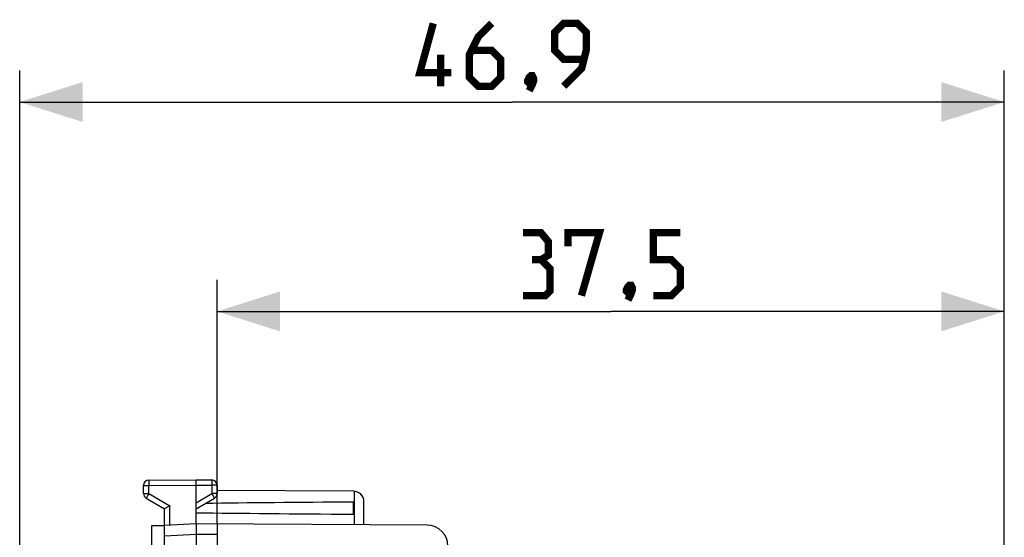
# Model space of a CAD drawing. Units: millimetres. Extents: x -79 to 88, y -24 to 47.
# Drawn here: x -79 to -32, y 22 to 47 of the extents above; entities that cross this region are included whole.
import ezdxf

# ---------------------------------------------------------------- set-up
doc = ezdxf.new("R2010")
doc.units = ezdxf.units.MM
doc.header["$LTSCALE"] = 16.335
doc.layers.get('0').update_dxf_attribs({"linetype": 'CONTINUOUS'})
doc.styles.get("Standard").update_dxf_attribs({"font": 'txt', "width": 0.8})
doc.dimstyles.new('DIMSTYLE_1', dxfattribs={"dimtxt": 3, "dimasz": 3, "dimexe": 1.5, "dimexo": 0.5, "dimgap": 0.75, "dimtad": 1, "dimtxsty": 'STANDARD', "dimblk": '_FILLED', "dimblk1": '_FILLED', "dimblk2": '_FILLED', "dimcen": 0.09, "dimazin": 2, "dimtfac": 1, "dimtofl": 0, "dimtmove": 0, "dimatfit": 3, "dimldrblk": '_FILLED', "dimfxl": 1, "dimtolj": 1, "dimarcsym": 0})

# ---------------------------------------------------------------- blocks, each defined once
blk = doc.blocks.new('_FILLED')
at = {"color": 0, "linetype": 'BYBLOCK'}
blk.add_solid([(0, 0), (-1, 0.317), (-1, -0.317)], dxfattribs=at)
blk = doc.blocks.new('*D0')
at = {"color": 7, "linetype": 'CONTINUOUS'}
for p, q in [((-69.621, 22.488), (-69.621, 34.123)), ((-32.121, 18.008), (-32.121, 34.123)), ((-69.621, 32.623), (-50.871, 32.623)), ((-32.121, 32.623), (-50.871, 32.623))]:
    blk.add_line(p, q, dxfattribs=at)
at = {"color": 7, "linetype": 'CONTINUOUS', "xscale": 3, "yscale": 3, "zscale": 3, "rotation": 180}
blk.add_blockref('_FILLED', (-69.621, 32.623), dxfattribs=at)
at = {"color": 7, "linetype": 'CONTINUOUS', "xscale": 3, "yscale": 3, "zscale": 3}
blk.add_blockref('_FILLED', (-32.121, 32.623), dxfattribs=at)
blk = doc.blocks.new('*D1')
at = {"color": 7, "linetype": 'CONTINUOUS'}
for p, q in [((-79.021, 1.213), (-79.021, 44.105)), ((-32.121, 18.008), (-32.121, 44.105)), ((-79.021, 42.605), (-55.571, 42.605)), ((-32.121, 42.605), (-55.571, 42.605))]:
    blk.add_line(p, q, dxfattribs=at)
at = {"color": 7, "linetype": 'CONTINUOUS', "xscale": 3, "yscale": 3, "zscale": 3, "rotation": 180}
blk.add_blockref('_FILLED', (-79.021, 42.605), dxfattribs=at)
at = {"color": 7, "linetype": 'CONTINUOUS', "xscale": 3, "yscale": 3, "zscale": 3}
blk.add_blockref('_FILLED', (-32.121, 42.605), dxfattribs=at)

msp = doc.modelspace()

# ---------------------------------------------------------------- linework, layer by layer
at = {"color": 7, "linetype": 'CONTINUOUS'}
for p, q in [((-72.873, 24.58), (-70.621, 24.594)), ((-70.621, 22.494), (-70.621, 24.594)), ((-70.621, 24.594), (-69.87, 24.589)), ((-73.121, 23.938), (-73.121, 24.33)), ((-69.621, 24.339), (-69.621, 23.938)), ((-63.118, 24.05), (-69.621, 24.088)), ((-72.996, 23.721), (-72.121, 23.216)), ((-70.621, 23.216), (-69.746, 23.721)), ((-63.121, 22.952), (-63.121, 23.535)), ((-62.621, 22.447), (-62.621, 23.55)), ((-72.121, 13.32), (-72.121, 23.216)), ((-72.112, 23.221), (-72.118, 23.218)), ((-71.873, 23.361), (-72.112, 23.221)), ((-72.721, 20.994), (-72.721, 22.415)), ((-72.721, 22.415), (-72.121, 22.415)), ((-70.621, 22.494), (-72.121, 22.415)), ((-70.623, 22.445), (-70.623, 22.416)), ((-70.623, 22.416), (-70.621, 22.132)), ((-59.615, 22.43), (-70.621, 22.494)), ((-70.621, 22.132), (-70.62, 22.073)), ((-70.62, 22.073), (-70.621, 22.034)), ((-69.621, 22.488), (-69.621, 18.602)), ((-70.621, 22.034), (-70.621, 21.993)), ((-70.621, 21.994), (-70.621, -21.806))]:
    msp.add_line(p, q, dxfattribs=at)
at = {"color": 250, "linetype": 'CONTINUOUS'}
for p, q in [((-72.873, 24.563), (-72.873, 24.541)), ((-72.873, 24.541), (-72.873, 24.485)), ((-72.873, 24.485), (-72.873, 24.33)), ((-69.869, 24.421), (-69.87, 24.339)), ((-69.869, 24.582), (-69.869, 24.575)), ((-69.869, 24.575), (-69.869, 24.561)), ((-69.869, 24.561), (-69.869, 24.52)), ((-69.869, 24.52), (-69.869, 24.421)), ((-73.121, 24.33), (-72.873, 24.33)), ((-73.121, 23.938), (-72.873, 23.938)), ((-72.873, 23.938), (-72.913, 23.867)), ((-72.873, 24.33), (-70.621, 24.344)), ((-72.873, 23.938), (-72.873, 24.33)), ((-72.873, 23.938), (-71.873, 23.361)), ((-70.621, 24.344), (-69.87, 24.339)), ((-70.621, 23.504), (-69.87, 23.938)), ((-69.87, 24.339), (-69.87, 23.938)), ((-69.621, 24.339), (-69.87, 24.339)), ((-69.87, 23.938), (-69.807, 23.83)), ((-69.621, 23.938), (-69.87, 23.938)), ((-63.072, 22.45), (-63.072, 24.047)), ((-72.991, 23.73), (-72.994, 23.725)), ((-72.985, 23.741), (-72.991, 23.73)), ((-72.97, 23.768), (-72.985, 23.741)), ((-72.913, 23.867), (-72.97, 23.768)), ((-69.807, 23.83), (-69.769, 23.762)), ((-69.769, 23.762), (-69.755, 23.737)), ((-71.873, 22.428), (-71.873, 23.361)), ((-70.621, 21.993), (-72.121, 21.915)), ((-69.621, 21.988), (-70.621, 21.994))]:
    msp.add_line(p, q, dxfattribs=at)
at = {"color": 7, "linetype": 'CONTINUOUS', "const_width": 0.35}
for points in [[(-58.464, 43.998), (-59.964, 43.998), (-59.321, 46.355)], [(-56.535, 46.355), (-57.178, 45.712), (-57.607, 44.855), (-57.607, 43.784), (-57.178, 43.355), (-56.535, 43.355), (-56.107, 43.784), (-56.107, 44.641), (-56.535, 45.069), (-57.464, 45.069)], [(-53.107, 43.355), (-52.25, 44.212), (-52.035, 45.069), (-52.035, 45.926), (-52.464, 46.355), (-53.107, 46.355), (-53.535, 45.926), (-53.535, 45.069), (-53.107, 44.641), (-52.178, 44.641)], [(-58.964, 43.355), (-58.964, 44.855)], [(-54.607, 43.855), (-54.535, 43.712), (-54.535, 43.641), (-54.678, 43.498), (-54.75, 43.498), (-54.821, 43.569), (-54.821, 43.641), (-54.75, 43.784), (-54.678, 43.855), (-54.607, 43.855)], [(-54.535, 43.641), (-54.607, 43.426), (-54.75, 43.141)], [(-54.193, 35.087), (-53.835, 35.301), (-53.835, 35.944), (-54.193, 36.373), (-55.05, 36.373)], [(-52.907, 35.73), (-52.907, 36.373), (-51.407, 36.373), (-52.264, 33.373)], [(-48.835, 33.373), (-47.978, 33.373), (-47.55, 33.801), (-47.55, 34.659), (-47.978, 35.087), (-48.835, 35.087), (-48.835, 36.373), (-47.55, 36.373)], [(-55.05, 33.373), (-53.978, 33.373), (-53.764, 33.587), (-53.764, 34.659), (-54.193, 35.087), (-54.621, 35.087)], [(-49.907, 33.873), (-49.835, 33.73), (-49.835, 33.659), (-49.978, 33.516), (-50.05, 33.516), (-50.121, 33.587), (-50.121, 33.659), (-50.05, 33.801), (-49.978, 33.873), (-49.907, 33.873)], [(-49.835, 33.659), (-49.907, 33.444), (-50.05, 33.159)]]:
    msp.add_lwpolyline(points, dxfattribs=at)
at = {"color": 250, "linetype": 'CONTINUOUS'}
for points in [[(-72.873, 24.58), (-72.873, 24.58), (-72.873, 24.579), (-72.873, 24.578), (-72.873, 24.576), (-72.873, 24.573), (-72.873, 24.57), (-72.873, 24.563)], [(-69.87, 24.589), (-69.87, 24.589), (-69.87, 24.588), (-69.87, 24.587), (-69.869, 24.585), (-69.869, 24.582)], [(-72.994, 23.725), (-72.995, 23.724), (-72.996, 23.722), (-72.996, 23.722), (-72.996, 23.721)], [(-69.755, 23.737), (-69.751, 23.73), (-69.749, 23.728), (-69.748, 23.725), (-69.747, 23.724), (-69.747, 23.722), (-69.746, 23.722), (-69.746, 23.721)]]:
    msp.add_lwpolyline(points, dxfattribs=at)
at = {"color": 7, "linetype": 'CONTINUOUS'}
for points in [[(-72.118, 23.218), (-72.12, 23.217), (-72.12, 23.217), (-72.121, 23.216), (-72.121, 23.216)], [(-70.621, 22.494), (-70.621, 22.493), (-70.622, 22.492), (-70.622, 22.49), (-70.622, 22.487), (-70.622, 22.483), (-70.622, 22.479), (-70.622, 22.474), (-70.622, 22.468), (-70.623, 22.461), (-70.623, 22.445)]]:
    msp.add_lwpolyline(points, dxfattribs=at)
for centre, radius, start, end in [((-72.871, 24.33), 0.25, 90.3333, 180), ((-69.871, 24.339), 0.25, 0, 89.6667), ((-72.871, 23.938), 0.25, 180, 240), ((-69.871, 23.938), 0.25, 300, 360), ((-63.121, 23.55), 0.5, 0, 89.6667), ((-59.621, 21.43), 1, 0, 89.6667)]:
    msp.add_arc(centre, radius, start, end, dxfattribs=at)
for start_param, end_param in [(2.519623, 2.679126), (-2.690566, -2.519623)]:
    msp.add_ellipse((6.727, 23.244), major_axis=(85.943, 0), ratio=0.005818, start_param=start_param, end_param=end_param, dxfattribs=at)

# ---------------------------------------------------------------- dimensions: what is measured, and where the dimension line sits
for base, p2, picture, middle in [((-79.021, 42.605), (-79.021, 0.713), '*D1', (-59.964, 42.605)), ((-69.621, 32.623), (-69.621, 21.988), '*D0', (-55.05, 32.623))]:
    dim = msp.add_linear_dim(base=base, p1=(-32.121, 17.508), p2=p2, angle=180, dimstyle='DIMSTYLE_1', dxfattribs=at)
    dim.commit()
    dim.dimension.update_dxf_attribs({"geometry": picture, "text_midpoint": middle, "dimtype": 160})

doc.saveas('drawing.dxf')
